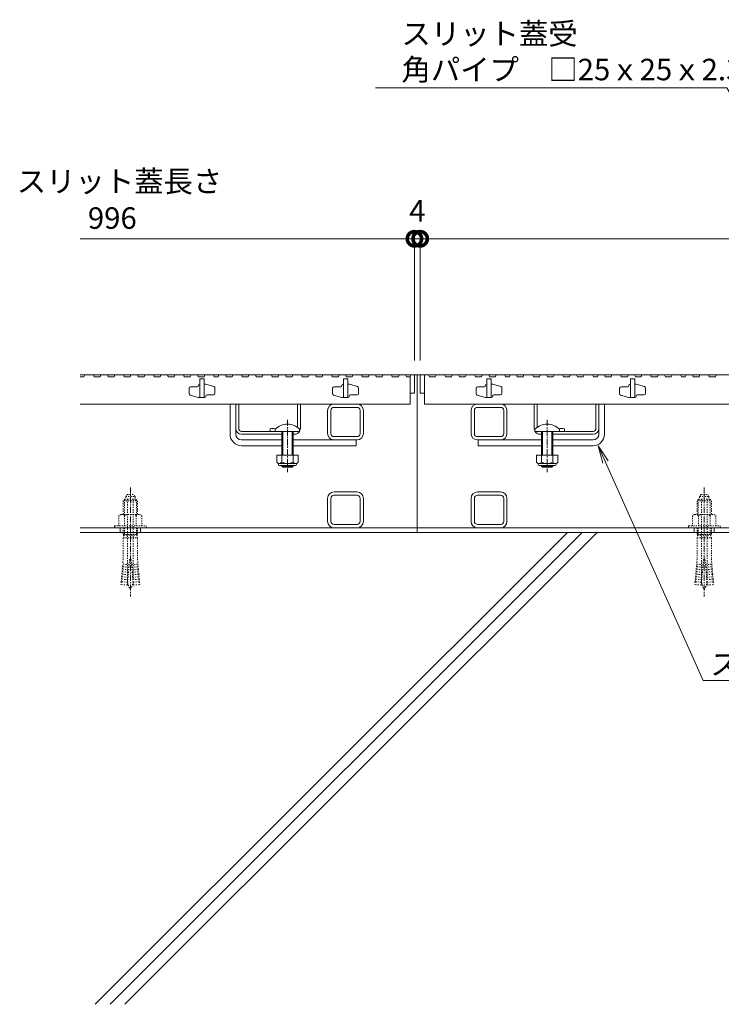
# Model space of a CAD drawing. Extents: x 351 to 3503, y 307 to 2259.
# Drawn here: x 641 to 1130, y 435 to 1121 of the extents above; entities that cross this region are included whole.
import ezdxf
from ezdxf import colors
from ezdxf.entities.mleader import LeaderData, LeaderLine
from ezdxf.math import Vec2, Vec3

# ---------------------------------------------------------------- set-up
doc = ezdxf.new("R2010")
doc.units = 0
doc.linetypes.add('中心線（短）', pattern=[6.773333, 4.233333, -0.846667, 0.846667, -0.846667])
doc.linetypes.add('点線（標準）', pattern=[1.693333, 0.846667, -0.846667])
doc.layers.get('0').update_dxf_attribs({"lineweight": 9})
doc.layers.get('Defpoints').update_dxf_attribs({"lineweight": 9})
for name, color, linetype, lineweight in [('あと施工アンカー', 2, 'Continuous', 9), ('スライドスクリューロック', 7, 'Continuous', 9), ('スリット蓋', 3, 'Continuous', 9), ('ホルダー', 2, 'Continuous', 9), ('寸法', 7, 'Continuous', 9), ('寸法 @ 5', 7, 'Continuous', 9), ('引出線', 7, 'Continuous', 9), ('枠', 7, 'Continuous', 9), ('現場打コンクリート側溝', 6, 'Continuous', 9), ('角パイプ（蓋受け）', 7, 'Continuous', 9), ('角パイプ（補強梁）', 7, 'Continuous', 9)]:
    doc.layers.add(name, color=color, linetype=linetype, lineweight=lineweight)
doc.styles.add('(K)MSゴシック', font='txt', dxfattribs={"width": 0.8})
doc.styles.add('文字_異尺度_H3.0', font='txt', dxfattribs={"height": 3})
doc.dimstyles.new('KAD-1', dxfattribs={"dimtxt": 3, "dimasz": 4, "dimexe": 1, "dimexo": 2, "dimgap": 1, "dimtad": 1, "dimdec": 1, "dimdsep": 46, "dimtxsty": '(K)MSゴシック', "dimblk": 'DOTSMALL', "dimcen": 0, "dimclrd": 7, "dimclre": 256, "dimclrt": 2, "dimadec": 0, "dimazin": 0, "dimtfac": 1, "dimtdec": 1, "dimtmove": 0, "dimatfit": 3, "dimldrblk": 'DOTSMALL', "dimfxl": 1, "dimtfill": 1, "dimlwd": -1, "dimlwe": -1, "dimarcsym": 0})

# ---------------------------------------------------------------- blocks, each defined once
blk = doc.blocks.new('_DotSmall')
at = {"color": 0, "linetype": 'ByBlock', "const_width": 0.5}
blk.add_lwpolyline([(-0.0625, 0, 1), (0.0625, 0, 1)], format="xyb", close=True, dxfattribs=at)
blk = doc.blocks.new('*D61')
at = {"layer": 'Defpoints', "color": 0}
for p in [(919.72, 968.5), (915.72, 873.72), (919.72, 873.72)]:
    blk.add_point(p, dxfattribs=at)
at = {"layer": '寸法 @ 5'}
for p, q in [((915.72, 883.72), (915.72, 973.5)), ((919.72, 883.72), (919.72, 973.5))]:
    blk.add_line(p, q, dxfattribs=at)
at = {"layer": '寸法 @ 5', "color": 7}
blk.add_line((915.72, 968.5), (919.72, 968.5), dxfattribs=at)
at = {"layer": '寸法 @ 5', "color": 7, "xscale": 20, "yscale": 20, "zscale": 20}
blk.add_blockref('_DotSmall', (915.72, 968.5), dxfattribs=at)
at = {"layer": '寸法 @ 5', "color": 7, "xscale": 20, "yscale": 20, "zscale": 20, "rotation": 180}
blk.add_blockref('_DotSmall', (919.72, 968.5), dxfattribs=at)
at = {"layer": '寸法 @ 5', "color": 2, "linetype": '点線（標準）', "insert": (917.77, 986), "char_height": 15, "attachment_point": 5, "style": '(K)MSゴシック', "bg_fill": 3, "box_fill_scale": 1.1, "bg_fill_color": 9, "bg_fill_true_color": 13158600, "bg_fill_transparency": 0}
blk.add_mtext('4', dxfattribs=at)
blk = doc.blocks.new('*D62')
at = {"layer": 'Defpoints', "color": 0}
for p in [(1915.72, 968.5), (919.72, 873.72), (1915.72, 873.72)]:
    blk.add_point(p, dxfattribs=at)
at = {"layer": '寸法 @ 5'}
for p, q in [((919.72, 883.72), (919.72, 973.5)), ((1915.72, 883.72), (1915.72, 973.5))]:
    blk.add_line(p, q, dxfattribs=at)
at = {"layer": '寸法 @ 5', "color": 7}
blk.add_line((919.72, 968.5), (1915.72, 968.5), dxfattribs=at)
at = {"layer": '寸法 @ 5', "color": 7, "xscale": 20, "yscale": 20, "zscale": 20, "rotation": 180}
blk.add_blockref('_DotSmall', (919.72, 968.5), dxfattribs=at)
at = {"layer": '寸法 @ 5', "color": 7, "xscale": 20, "yscale": 20, "zscale": 20}
blk.add_blockref('_DotSmall', (1915.72, 968.5), dxfattribs=at)
at = {"layer": '寸法 @ 5', "color": 2, "linetype": '点線（標準）', "insert": (1417.72, 981), "char_height": 15, "attachment_point": 5, "style": '(K)MSゴシック', "bg_fill": 3, "box_fill_scale": 1.1, "bg_fill_color": 9, "bg_fill_true_color": 13158600, "bg_fill_transparency": 0}
blk.add_mtext('996', dxfattribs=at)
blk = doc.blocks.new('_Open')
at = {"color": 0, "linetype": 'ByBlock', "lineweight": -2}
for p, q in [((-1, 0.167), (0, 0)), ((-1, -0.167), (0, 0)), ((0, 0), (-1, 0))]:
    blk.add_line(p, q, dxfattribs=at)

msp = doc.modelspace()

# ---------------------------------------------------------------- linework, layer by layer
at = {"layer": 'あと施工アンカー', "color": 2, "linetype": '点線（標準）', "lineweight": 9}
for p, q in [((715.52, 790.12), (719.92, 790.12)), ((1115.52, 790.12), (1119.92, 790.12)), ((713.92, 786.92), (712.72, 785.72)), ((712.72, 785.72), (712.72, 776.29)), ((712.72, 785.72), (722.72, 785.72)), ((713.53, 786.54), (713.53, 776.29)), ((713.92, 786.92), (721.52, 786.92)), ((714.47, 788.7), (714.47, 787.12)), ((714.47, 788.7), (720.97, 788.7)), ((715.72, 786.72), (715.72, 730.56)), ((719.72, 786.72), (719.72, 730.56)), ((720.97, 788.7), (720.97, 787.12)), ((721.52, 786.92), (722.72, 785.72)), ((721.9, 786.54), (721.9, 776.29)), ((722.72, 785.72), (722.72, 776.29)), ((1113.92, 786.92), (1112.72, 785.72)), ((1112.72, 785.72), (1112.72, 776.29)), ((1112.72, 785.72), (1122.72, 785.72)), ((1113.53, 786.54), (1113.53, 776.29)), ((1113.92, 786.92), (1121.52, 786.92)), ((1114.47, 788.7), (1114.47, 787.12)), ((1114.47, 788.7), (1120.97, 788.7)), ((1115.72, 786.72), (1115.72, 730.56)), ((1119.72, 786.72), (1119.72, 730.56)), ((1120.97, 788.7), (1120.97, 787.12)), ((1121.52, 786.92), (1122.72, 785.72)), ((1121.9, 786.54), (1121.9, 776.29)), ((1122.72, 785.72), (1122.72, 776.29)), ((711.02, 776.29), (709.63, 775.5)), ((711.02, 776.29), (724.42, 776.29)), ((724.42, 776.29), (725.8, 775.5)), ((1111.02, 776.29), (1109.63, 775.5)), ((1111.02, 776.29), (1124.42, 776.29)), ((1124.42, 776.29), (1125.8, 775.5)), ((709.63, 775.5), (709.63, 768.29)), ((713.67, 775.5), (713.67, 768.29)), ((721.76, 775.5), (721.76, 768.29)), ((725.8, 775.5), (725.8, 768.29)), ((1109.63, 775.5), (1109.63, 768.29)), ((1113.67, 775.5), (1113.67, 768.29)), ((1121.76, 775.5), (1121.76, 768.29)), ((1125.8, 775.5), (1125.8, 768.29)), ((706.72, 768.29), (706.72, 766.92)), ((706.72, 768.29), (728.72, 768.29)), ((706.72, 766.92), (728.72, 766.92)), ((712.72, 766.92), (712.72, 762.25)), ((713.28, 761.92), (712.72, 762.25)), ((712.72, 762.25), (722.72, 762.25)), ((713.53, 762.25), (713.28, 761.92)), ((713.53, 766.92), (713.53, 762.25)), ((721.9, 766.92), (721.9, 762.25)), ((721.9, 762.25), (722.16, 761.92)), ((722.16, 761.92), (722.72, 762.25)), ((722.72, 766.92), (722.72, 762.25)), ((728.72, 768.29), (728.72, 766.92)), ((1106.72, 768.29), (1106.72, 766.92)), ((1106.72, 768.29), (1128.72, 768.29)), ((1106.72, 766.92), (1128.72, 766.92)), ((1112.72, 766.92), (1112.72, 762.25)), ((1113.28, 761.92), (1112.72, 762.25)), ((1112.72, 762.25), (1122.72, 762.25)), ((1113.53, 762.25), (1113.28, 761.92)), ((1113.53, 766.92), (1113.53, 762.25)), ((1121.9, 766.92), (1121.9, 762.25)), ((1121.9, 762.25), (1122.16, 761.92)), ((1122.16, 761.92), (1122.72, 762.25)), ((1122.72, 766.92), (1122.72, 762.25)), ((1128.72, 768.29), (1128.72, 766.92)), ((713.28, 761.92), (712.72, 759.84)), ((712.72, 759.84), (712.72, 745.12)), ((712.72, 759.84), (722.72, 759.84)), ((713.28, 761.92), (722.16, 761.92)), ((722.16, 761.92), (722.72, 759.84)), ((722.72, 759.84), (722.72, 745.12)), ((1113.28, 761.92), (1112.72, 759.84)), ((1112.72, 759.84), (1112.72, 745.12)), ((1112.72, 759.84), (1122.72, 759.84)), ((1113.28, 761.92), (1122.16, 761.92)), ((1122.16, 761.92), (1122.72, 759.84)), ((1122.72, 759.84), (1122.72, 745.12)), ((712.72, 745.12), (712.41, 741.58)), ((716.89, 741.19), (712.41, 741.58)), ((717.22, 744.92), (715.65, 726.99)), ((717.22, 744.92), (718.22, 744.92)), ((718.22, 744.92), (719.78, 726.99)), ((718.54, 741.19), (723.03, 741.58)), ((722.72, 745.12), (723.03, 741.58)), ((1112.72, 745.12), (1112.41, 741.58)), ((1116.89, 741.19), (1112.41, 741.58)), ((1117.22, 744.92), (1115.65, 726.99)), ((1117.22, 744.92), (1118.22, 744.92)), ((1118.22, 744.92), (1119.78, 726.99)), ((1118.54, 741.19), (1123.03, 741.58)), ((1122.72, 745.12), (1123.03, 741.58)), ((711.8, 734.61), (711.95, 736.35)), ((716.43, 735.96), (711.95, 736.35)), ((712.1, 738.09), (712.25, 739.84)), ((716.58, 737.7), (712.1, 738.09)), ((716.74, 739.45), (712.25, 739.84)), ((718.7, 739.45), (723.18, 739.84)), ((718.85, 737.7), (723.33, 738.09)), ((719, 735.96), (723.48, 736.35)), ((723.33, 738.09), (723.18, 739.84)), ((723.64, 734.61), (723.48, 736.35)), ((1111.8, 734.61), (1111.95, 736.35)), ((1116.43, 735.96), (1111.95, 736.35)), ((1112.1, 738.09), (1112.25, 739.84)), ((1116.58, 737.7), (1112.1, 738.09)), ((1116.74, 739.45), (1112.25, 739.84)), ((1118.7, 739.45), (1123.18, 739.84)), ((1118.85, 737.7), (1123.33, 738.09)), ((1119, 735.96), (1123.48, 736.35)), ((1123.33, 738.09), (1123.18, 739.84)), ((1123.64, 734.61), (1123.48, 736.35)), ((711.34, 729.38), (711.16, 727.39)), ((715.82, 728.99), (711.34, 729.38)), ((711.49, 731.12), (711.64, 732.86)), ((715.97, 730.73), (711.49, 731.12)), ((716.13, 732.47), (711.64, 732.86)), ((716.28, 734.22), (711.8, 734.61)), ((719.15, 734.22), (723.64, 734.61)), ((719.31, 732.47), (723.79, 732.86)), ((719.46, 730.73), (723.94, 731.12)), ((719.61, 728.99), (724.09, 729.38)), ((723.94, 731.12), (723.79, 732.86)), ((724.09, 729.38), (724.27, 727.39)), ((1111.34, 729.38), (1111.16, 727.39)), ((1115.82, 728.99), (1111.34, 729.38)), ((1111.49, 731.12), (1111.64, 732.86)), ((1115.97, 730.73), (1111.49, 731.12)), ((1116.13, 732.47), (1111.64, 732.86)), ((1116.28, 734.22), (1111.8, 734.61)), ((1119.15, 734.22), (1123.64, 734.61)), ((1119.31, 732.47), (1123.79, 732.86)), ((1119.46, 730.73), (1123.94, 731.12)), ((1119.61, 728.99), (1124.09, 729.38)), ((1123.94, 731.12), (1123.79, 732.86)), ((1124.09, 729.38), (1124.27, 727.39)), ((715.65, 726.99), (711.16, 727.39)), ((719.78, 726.99), (724.27, 727.39)), ((1115.65, 726.99), (1111.16, 727.39)), ((1119.78, 726.99), (1124.27, 727.39))]:
    msp.add_line(p, q, dxfattribs=at)
at = {"layer": 'あと施工アンカー', "color": 7, "linetype": '中心線（短）', "lineweight": 9}
for p, q in [((717.72, 795.12), (717.72, 718.93)), ((1117.72, 795.12), (1117.72, 718.93))]:
    msp.add_line(p, q, dxfattribs=at)
at = {"layer": 'あと施工アンカー', "color": 2, "linetype": '点線（標準）', "lineweight": 9}
for centre, radius, start, end in [((717.72, 787.4), 3.5, 128.945, 158.213), ((717.72, 787.4), 3.5, 21.787, 51.055), ((1117.72, 787.4), 3.5, 128.945, 158.213), ((1117.72, 787.4), 3.5, 21.787, 51.055), ((714.67, 787.12), 0.2, 180, 270), ((715.52, 786.72), 0.2, 0, 90), ((719.92, 786.72), 0.2, 90, 180), ((720.77, 787.12), 0.2, 270, 0), ((1114.67, 787.12), 0.2, 180, 270), ((1115.52, 786.72), 0.2, 0, 90), ((1119.92, 786.72), 0.2, 90, 180), ((1120.77, 787.12), 0.2, 270, 0), ((711.65, 773.34), 2.96, 46.881, 89.986), ((717.72, 765.67), 10.63, 67.649, 112.351), ((723.78, 773.34), 2.96, 90.014, 133.119), ((1111.65, 773.34), 2.96, 46.881, 89.986), ((1117.72, 765.67), 10.63, 67.649, 112.351), ((1123.78, 773.34), 2.96, 90.014, 133.119), ((710, 740.91), 2.5, 334.513, 15.487), ((725.43, 740.91), 2.5, 164.513, 205.487), ((1110, 740.91), 2.5, 334.513, 15.487), ((1125.43, 740.91), 2.5, 164.513, 205.487), ((709.69, 737.43), 2.5, 334.513, 15.487), ((725.74, 737.43), 2.5, 164.513, 205.487), ((1109.69, 737.43), 2.5, 334.513, 15.487), ((1125.74, 737.43), 2.5, 164.513, 205.487), ((709.08, 730.45), 2.5, 334.513, 15.487), ((709.39, 733.94), 2.5, 334.513, 15.487), ((727.72, 730.56), 12, 180, 187.574), ((727.72, 730.56), 12, 187.574, 213.557), ((707.72, 730.56), 12, 326.443, 352.426), ((707.72, 730.56), 12, 352.426, 0), ((726.05, 733.94), 2.5, 164.513, 205.487), ((726.35, 730.45), 2.5, 164.513, 205.487), ((1109.08, 730.45), 2.5, 334.513, 15.487), ((1109.39, 733.94), 2.5, 334.513, 15.487), ((1127.72, 730.56), 12, 180, 187.574), ((1127.72, 730.56), 12, 187.574, 213.557), ((1107.72, 730.56), 12, 326.443, 352.426), ((1107.72, 730.56), 12, 352.426, 0), ((1126.05, 733.94), 2.5, 164.513, 205.487), ((1126.35, 730.45), 2.5, 164.513, 205.487)]:
    msp.add_arc(centre, radius, start, end, dxfattribs=at)
at = {"layer": 'スライドスクリューロック', "color": 7, "linetype": 'Continuous', "lineweight": 9}
for p, q in [((787.22, 832.22), (787.22, 853.22)), ((791.22, 836.22), (791.22, 853.22)), ((1044.22, 836.22), (1044.22, 853.22)), ((1048.22, 832.22), (1048.22, 853.22)), ((791.22, 832.22), (791.22, 836.22)), ((1044.22, 832.22), (1044.22, 836.22)), ((795.22, 828.22), (823.22, 828.22)), ((795.22, 824.22), (823.22, 824.22)), ((831.22, 828.22), (875.22, 828.22)), ((831.22, 824.22), (875.22, 824.22)), ((1004.22, 828.22), (960.22, 828.22)), ((1004.22, 824.22), (960.22, 824.22)), ((1040.22, 828.22), (1012.22, 828.22)), ((1040.22, 824.22), (1012.22, 824.22))]:
    msp.add_line(p, q, dxfattribs=at)
at = {"layer": 'スライドスクリューロック', "linetype": 'Continuous', "lineweight": 9}
for p, q in [((787.22, 853.22), (791.22, 853.22)), ((1048.22, 853.22), (1044.22, 853.22))]:
    msp.add_line(p, q, dxfattribs=at)
at = {"layer": 'スライドスクリューロック', "color": 7, "linetype": '中心線（短）', "lineweight": 9}
for p, q in [((827.22, 842.2), (827.22, 805.85)), ((1008.22, 842.2), (1008.22, 805.85))]:
    msp.add_line(p, q, dxfattribs=at)
at = {"layer": 'スライドスクリューロック', "color": 6, "linetype": 'Continuous'}
for p, q in [((818.72, 835.7), (818.72, 834.22)), ((818.72, 834.22), (835.72, 834.22)), ((823.22, 834.22), (823.22, 817.63)), ((823.97, 817.63), (823.97, 834.22)), ((830.47, 817.63), (830.47, 834.22)), ((831.22, 834.22), (831.22, 817.63)), ((835.72, 835.7), (835.72, 834.22)), ((999.72, 835.7), (999.72, 834.22)), ((1016.72, 834.22), (999.72, 834.22)), ((1004.22, 834.22), (1004.22, 817.63)), ((1004.97, 817.63), (1004.97, 834.22)), ((1011.47, 817.63), (1011.47, 834.22)), ((1012.22, 834.22), (1012.22, 817.63)), ((1016.72, 835.7), (1016.72, 834.22)), ((823.22, 810.33), (823.22, 809.97)), ((823.97, 809.22), (823.97, 810.33)), ((830.47, 809.22), (830.47, 810.33)), ((831.22, 810.33), (831.22, 809.97)), ((1004.22, 810.33), (1004.22, 809.97)), ((1004.97, 809.22), (1004.97, 810.33)), ((1011.47, 809.22), (1011.47, 810.33)), ((1012.22, 810.33), (1012.22, 809.97)), ((831.22, 809.97), (823.22, 809.97)), ((823.97, 809.22), (823.22, 809.97)), ((830.47, 809.22), (823.97, 809.22)), ((830.47, 809.22), (831.22, 809.97)), ((1004.22, 809.97), (1012.22, 809.97)), ((1004.97, 809.22), (1004.22, 809.97)), ((1004.97, 809.22), (1011.47, 809.22)), ((1011.47, 809.22), (1012.22, 809.97))]:
    msp.add_line(p, q, dxfattribs=at)
at = {"layer": 'スライドスクリューロック', "linetype": 'ByBlock', "lineweight": 9}
for p, q in [((875.22, 828.22), (875.22, 824.22)), ((960.22, 828.22), (960.22, 824.22))]:
    msp.add_line(p, q, dxfattribs=at)
at = {"layer": 'スライドスクリューロック', "color": 2, "linetype": 'Continuous', "lineweight": 9}
for p, q in [((819.72, 817.63), (819.72, 812.83)), ((834.72, 817.63), (819.72, 817.63)), ((823.22, 817.63), (823.22, 812.83)), ((831.22, 817.63), (831.22, 812.83)), ((834.72, 817.63), (834.72, 812.83)), ((1000.72, 817.63), (1000.72, 812.83)), ((1000.72, 817.63), (1015.72, 817.63)), ((1004.22, 817.63), (1004.22, 812.83)), ((1012.22, 817.63), (1012.22, 812.83)), ((1015.72, 817.63), (1015.72, 812.83)), ((820.87, 811.08), (820.87, 811.92)), ((832.97, 811.83), (821.47, 811.83)), ((821.62, 810.33), (832.82, 810.33)), ((833.57, 811.08), (833.57, 811.92)), ((1001.87, 811.08), (1001.87, 811.92)), ((1002.47, 811.83), (1013.97, 811.83)), ((1013.82, 810.33), (1002.62, 810.33)), ((1014.57, 811.08), (1014.57, 811.92))]:
    msp.add_line(p, q, dxfattribs=at)
at = {"layer": 'スライドスクリューロック', "color": 6, "linetype": 'Continuous'}
for centre in [(827.22, 827.22), (1008.22, 827.22)]:
    msp.add_arc(centre, 12, 44.90053, 135.09947, dxfattribs=at)
at = {"layer": 'スライドスクリューロック', "color": 7, "linetype": 'Continuous', "lineweight": 9}
for centre, radius, start, end in [((795.22, 832.22), 8, 180, 270), ((795.22, 832.22), 4, 180, 270), ((1040.22, 832.22), 8, 270, 0), ((1040.22, 832.22), 4, 270, 0)]:
    msp.add_arc(centre, radius, start, end, dxfattribs=at)
at = {"layer": 'スライドスクリューロック', "color": 2, "linetype": 'Continuous', "lineweight": 9}
for centre, radius, start, end in [((821.47, 813.86), 2.03, 210.51797, 329.48203), ((821.62, 811.08), 0.75, 180, 270), ((827.22, 820.33), 8.5, 241.92867, 298.07147), ((832.97, 813.86), 2.03, 210.51451, 329.48514), ((832.82, 811.08), 0.75, 270, 0), ((1002.47, 813.86), 2.03, 210.51486, 329.48549), ((1002.62, 811.08), 0.75, 180, 270), ((1008.22, 820.33), 8.5, 241.92853, 298.07133), ((1013.97, 813.86), 2.03, 210.51797, 329.48203), ((1013.82, 811.08), 0.75, 270, 0)]:
    msp.add_arc(centre, radius, start, end, dxfattribs=at)
at = {"layer": 'スリット蓋', "color": 3, "linetype": 'Continuous', "lineweight": 9}
for p, q in [((682.72, 872.22), (685.41, 872.22)), ((685.93, 873.72), (685.41, 872.22)), ((685.93, 873.72), (691.93, 873.72)), ((691.93, 873.72), (692.44, 872.22)), ((692.44, 872.22), (696.69, 872.22)), ((697.21, 873.72), (696.69, 872.22)), ((697.21, 873.72), (701.71, 873.72)), ((701.71, 873.72), (702.23, 872.22)), ((702.23, 872.22), (706.35, 872.22)), ((706.86, 873.72), (706.35, 872.22)), ((706.86, 873.72), (712.86, 873.72)), ((712.86, 873.72), (713.38, 872.22)), ((713.38, 872.22), (717.63, 872.22)), ((718.14, 873.72), (717.63, 872.22)), ((718.14, 873.72), (722.64, 873.72)), ((722.64, 873.72), (723.16, 872.22)), ((723.16, 872.22), (727.28, 872.22)), ((727.8, 873.72), (727.28, 872.22)), ((727.8, 873.72), (733.8, 873.72)), ((733.8, 873.72), (734.31, 872.22)), ((734.31, 872.22), (738.56, 872.22)), ((739.08, 873.72), (738.56, 872.22)), ((739.08, 873.72), (743.58, 873.72)), ((743.58, 873.72), (744.09, 872.22)), ((744.09, 872.22), (748.22, 872.22)), ((748.73, 873.72), (748.22, 872.22)), ((748.73, 873.72), (754.73, 873.72)), ((754.73, 873.72), (755.25, 872.22)), ((755.25, 872.22), (759.5, 872.22)), ((760.01, 873.72), (759.5, 872.22)), ((760.01, 873.72), (764.51, 873.72)), ((764.51, 873.72), (765.03, 872.22)), ((765.03, 872.22), (769.15, 872.22)), ((769.67, 873.72), (769.15, 872.22)), ((769.67, 873.72), (775.67, 873.72)), ((775.67, 873.72), (776.18, 872.22)), ((776.18, 872.22), (778.94, 872.22)), ((779.46, 873.72), (778.94, 872.22)), ((779.46, 873.72), (783.96, 873.72)), ((783.96, 873.72), (784.47, 872.22)), ((784.47, 872.22), (788.59, 872.22)), ((789.11, 873.72), (788.59, 872.22)), ((789.11, 873.72), (795.11, 873.72)), ((795.11, 873.72), (795.62, 872.22)), ((795.62, 872.22), (799.87, 872.22)), ((800.39, 873.72), (799.87, 872.22)), ((800.39, 873.72), (804.89, 873.72)), ((804.89, 873.72), (805.4, 872.22)), ((805.4, 872.22), (809.53, 872.22)), ((810.04, 873.72), (809.53, 872.22)), ((810.04, 873.72), (816.04, 873.72)), ((816.04, 873.72), (816.56, 872.22)), ((816.56, 872.22), (820.81, 872.22)), ((821.32, 873.72), (820.81, 872.22)), ((821.32, 873.72), (825.82, 873.72)), ((825.82, 873.72), (826.34, 872.22)), ((826.34, 872.22), (830.46, 872.22)), ((830.98, 873.72), (830.46, 872.22)), ((830.98, 873.72), (836.98, 873.72)), ((836.98, 873.72), (837.49, 872.22)), ((837.49, 872.22), (841.74, 872.22)), ((842.26, 873.72), (841.74, 872.22)), ((842.26, 873.72), (846.76, 873.72)), ((846.76, 873.72), (847.27, 872.22)), ((847.27, 872.22), (851.4, 872.22)), ((851.91, 873.72), (851.4, 872.22)), ((851.91, 873.72), (857.91, 873.72)), ((857.91, 873.72), (858.43, 872.22)), ((858.43, 872.22), (862.68, 872.22)), ((863.19, 873.72), (862.68, 872.22)), ((863.19, 873.72), (867.69, 873.72)), ((867.69, 873.72), (868.21, 872.22)), ((868.21, 872.22), (872.33, 872.22)), ((872.85, 873.72), (872.33, 872.22)), ((872.85, 873.72), (878.85, 873.72)), ((878.85, 873.72), (879.36, 872.22)), ((879.36, 872.22), (883.61, 872.22)), ((884.13, 873.72), (883.61, 872.22)), ((884.13, 873.72), (888.63, 873.72)), ((888.63, 873.72), (889.14, 872.22)), ((889.14, 872.22), (893.27, 872.22)), ((893.78, 873.72), (893.27, 872.22)), ((893.78, 873.72), (899.78, 873.72)), ((899.78, 873.72), (900.3, 872.22)), ((900.3, 872.22), (904.55, 872.22)), ((905.06, 873.72), (904.55, 872.22)), ((764.22, 865.22), (759.72, 865.22)), ((765.22, 866.42), (765.22, 866.22)), ((766.02, 867.22), (766.22, 867.22)), ((769.22, 870.72), (766.22, 870.72)), ((766.22, 870.72), (766.22, 857.72)), ((769.22, 870.72), (769.22, 857.72)), ((769.22, 867.22), (770.07, 867.22)), ((770.36, 867.18), (776.01, 865.44)), ((864.22, 865.22), (859.72, 865.22)), ((865.22, 866.42), (865.22, 866.22)), ((866.02, 867.22), (866.22, 867.22)), ((869.22, 870.72), (866.22, 870.72)), ((866.22, 870.72), (866.22, 857.72)), ((869.22, 870.72), (869.22, 857.72)), ((869.22, 867.22), (870.07, 867.22)), ((870.36, 867.18), (876.01, 865.44)), ((964.22, 865.22), (959.72, 865.22)), ((965.22, 866.42), (965.22, 866.22)), ((966.02, 867.22), (966.22, 867.22)), ((969.22, 867.22), (970.07, 867.22)), ((970.36, 867.18), (976.01, 865.44)), ((1064.22, 865.22), (1059.72, 865.22)), ((1065.22, 866.42), (1065.22, 866.22)), ((1066.02, 867.22), (1066.22, 867.22)), ((1069.22, 867.22), (1070.07, 867.22)), ((1070.36, 867.18), (1076.01, 865.44)), ((758.72, 864.22), (758.72, 860.46)), ((765.07, 857.77), (759.42, 859.51)), ((770.22, 858.52), (770.22, 858.72)), ((771.22, 859.72), (775.72, 859.72)), ((776.72, 864.49), (776.72, 860.72)), ((858.72, 864.22), (858.72, 860.46)), ((865.07, 857.77), (859.42, 859.51)), ((870.22, 858.52), (870.22, 858.72)), ((871.22, 859.72), (875.72, 859.72)), ((876.72, 864.49), (876.72, 860.72)), ((912.72, 860.72), (915.72, 860.72)), ((919.72, 860.72), (922.72, 860.72)), ((958.72, 864.22), (958.72, 860.46)), ((965.07, 857.77), (959.42, 859.51)), ((970.22, 858.52), (970.22, 858.72)), ((971.22, 859.72), (975.72, 859.72)), ((976.72, 864.49), (976.72, 860.72)), ((1058.72, 864.22), (1058.72, 860.46)), ((1065.07, 857.77), (1059.42, 859.51)), ((1070.22, 858.52), (1070.22, 858.72)), ((1071.22, 859.72), (1075.72, 859.72)), ((1076.72, 864.49), (1076.72, 860.72)), ((682.72, 853.22), (912.72, 853.22)), ((769.42, 857.72), (765.37, 857.72)), ((869.42, 857.72), (865.37, 857.72)), ((922.72, 853.22), (1912.72, 853.22)), ((969.42, 857.72), (965.37, 857.72)), ((1069.42, 857.72), (1065.37, 857.72))]:
    msp.add_line(p, q, dxfattribs=at)
for centre, radius, start, end in [((759.72, 864.22), 1, 90, 180), ((764.22, 866.22), 1, 270, 0), ((766.02, 866.42), 0.8, 90, 180), ((770.07, 866.22), 1, 72.89727, 90), ((775.72, 864.49), 1, 0, 72.89727), ((859.72, 864.22), 1, 90, 180), ((864.22, 866.22), 1, 270, 0), ((866.02, 866.42), 0.8, 90, 180), ((870.07, 866.22), 1, 72.89727, 90), ((875.72, 864.49), 1, 0, 72.89727), ((959.72, 864.22), 1, 90, 180), ((964.22, 866.22), 1, 270, 0), ((966.02, 866.42), 0.8, 90, 180), ((970.07, 866.22), 1, 72.89727, 90), ((975.72, 864.49), 1, 0, 72.89727), ((1059.72, 864.22), 1, 90, 180), ((1064.22, 866.22), 1, 270, 0), ((1066.02, 866.42), 0.8, 90, 180), ((1070.07, 866.22), 1, 72.89727, 90), ((1075.72, 864.49), 1, 0, 72.89727), ((759.72, 860.46), 1, 180, 252.89727), ((769.42, 858.52), 0.8, 270, 0), ((771.22, 858.72), 1, 90, 180), ((775.72, 860.72), 1, 270, 0), ((859.72, 860.46), 1, 180, 252.89727), ((869.42, 858.52), 0.8, 270, 0), ((871.22, 858.72), 1, 90, 180), ((875.72, 860.72), 1, 270, 0), ((959.72, 860.46), 1, 180, 252.89727), ((969.42, 858.52), 0.8, 270, 0), ((971.22, 858.72), 1, 90, 180), ((975.72, 860.72), 1, 270, 0), ((1059.72, 860.46), 1, 180, 252.89727), ((1069.42, 858.52), 0.8, 270, 0), ((1071.22, 858.72), 1, 90, 180), ((1075.72, 860.72), 1, 270, 0), ((765.37, 858.72), 1, 252.89727, 270), ((865.37, 858.72), 1, 252.89727, 270), ((965.37, 858.72), 1, 252.89727, 270), ((1065.37, 858.72), 1, 252.89727, 270)]:
    msp.add_arc(centre, radius, start, end, dxfattribs=at)
at = {"layer": 'ホルダー', "color": 2, "linetype": 'Continuous', "lineweight": 9}
for p, q in [((791.22, 836.22), (791.22, 853.22)), ((793.22, 836.22), (793.22, 853.22)), ((834.22, 836.97), (834.22, 853.22)), ((836.22, 836.22), (836.22, 853.22)), ((999.22, 836.22), (999.22, 853.22)), ((1001.22, 836.97), (1001.22, 853.22)), ((1042.22, 836.22), (1042.22, 853.22)), ((1044.22, 836.22), (1044.22, 853.22)), ((795.22, 834.22), (818.84, 834.22)), ((823.22, 832.22), (795.22, 832.22)), ((815.22, 836.03), (815.22, 834.22)), ((832.22, 832.22), (831.22, 832.22)), ((1003.22, 832.22), (1004.22, 832.22)), ((1012.22, 832.22), (1040.22, 832.22)), ((1040.22, 834.22), (1016.59, 834.22)), ((1020.22, 836.03), (1020.22, 834.22))]:
    msp.add_line(p, q, dxfattribs=at)
at = {"layer": 'ホルダー', "linetype": 'Continuous', "lineweight": 9}
for p, q in [((793.22, 853.22), (791.22, 853.22)), ((836.22, 853.22), (834.22, 853.22)), ((999.22, 853.22), (1001.22, 853.22)), ((1042.22, 853.22), (1044.22, 853.22))]:
    msp.add_line(p, q, dxfattribs=at)
at = {"layer": 'ホルダー', "color": 2, "linetype": 'Continuous', "lineweight": 9}
for centre, radius, start, end in [((795.22, 836.22), 4, 180, 270), ((795.22, 836.22), 2, 180, 270), ((816.97, 828.42), 7.8, 74.9858, 102.96519), ((832.22, 836.22), 4, 270, 330), ((832.22, 836.22), 4, 331.04498, 0), ((1003.22, 836.22), 4, 180, 208.95502), ((1003.22, 836.22), 4, 210, 270), ((1018.47, 828.42), 7.8, 77.03481, 105.0142), ((1040.22, 836.22), 2, 270, 0), ((1040.22, 836.22), 4, 270, 0)]:
    msp.add_arc(centre, radius, start, end, dxfattribs=at)
at = {"layer": '枠', "color": 7, "linetype": 'Continuous', "lineweight": 9}
for p, q in [((682.72, 766.92), (917.72, 766.92)), ((682.72, 763.72), (917.72, 763.72)), ((710.72, 766.92), (710.72, 763.72)), ((724.72, 766.92), (724.72, 763.72)), ((1917.72, 766.92), (917.72, 766.92)), ((1917.72, 763.72), (917.72, 763.72)), ((1110.72, 766.92), (1110.72, 763.72)), ((1124.72, 766.92), (1124.72, 763.72)), ((1124.72, 766.92), (1124.72, 763.72))]:
    msp.add_line(p, q, dxfattribs=at)
at = {"layer": '現場打コンクリート側溝', "color": 6, "linetype": 'Continuous', "lineweight": 9}
for p, q in [((693.27, 434.66), (1022.34, 763.72)), ((703.61, 434.66), (1032.67, 763.72)), ((713.94, 434.66), (1043.01, 763.72))]:
    msp.add_line(p, q, dxfattribs=at)
at = {"layer": '角パイプ（蓋受け）', "color": 7, "linetype": 'Continuous', "lineweight": 9}
for p, q in [((859.72, 853.22), (875.72, 853.22)), ((975.72, 853.22), (959.72, 853.22)), ((855.22, 832.73), (855.22, 848.73)), ((857.52, 832.73), (857.52, 848.73)), ((859.72, 850.93), (875.72, 850.93)), ((877.92, 832.73), (877.92, 848.73)), ((880.22, 832.73), (880.22, 848.73)), ((955.22, 832.73), (955.22, 848.73)), ((957.52, 832.73), (957.52, 848.73)), ((975.72, 850.93), (959.72, 850.93)), ((977.92, 832.73), (977.92, 848.73)), ((980.22, 832.73), (980.22, 848.73)), ((875.72, 830.53), (859.72, 830.53)), ((875.72, 828.22), (859.72, 828.22)), ((959.72, 830.53), (975.72, 830.53)), ((959.72, 828.22), (975.72, 828.22))]:
    msp.add_line(p, q, dxfattribs=at)
for centre, radius, start, end in [((859.72, 848.73), 4.5, 90, 180), ((875.72, 848.73), 4.5, 0, 90), ((959.72, 848.73), 4.5, 90, 180), ((975.72, 848.73), 4.5, 0, 90), ((859.72, 848.73), 2.2, 90, 180), ((875.72, 848.73), 2.2, 0, 90), ((959.72, 848.73), 2.2, 90, 180), ((975.72, 848.73), 2.2, 0, 90), ((859.72, 832.73), 4.5, 180, 270), ((859.72, 832.73), 2.2, 180, 270), ((875.72, 832.73), 4.5, 270, 0), ((875.72, 832.73), 2.2, 270, 0), ((959.72, 832.73), 4.5, 180, 270), ((959.72, 832.73), 2.2, 180, 270), ((975.72, 832.73), 4.5, 270, 0), ((975.72, 832.73), 2.2, 270, 0)]:
    msp.add_arc(centre, radius, start, end, dxfattribs=at)
at = {"layer": '角パイプ（補強梁）', "color": 7, "linetype": 'Continuous', "lineweight": 9}
for p, q in [((859.72, 791.92), (875.72, 791.92)), ((859.72, 789.62), (875.72, 789.62)), ((959.72, 791.92), (975.72, 791.92)), ((959.72, 789.62), (975.72, 789.62)), ((855.22, 771.42), (855.22, 787.42)), ((857.52, 771.42), (857.52, 787.42)), ((877.92, 771.42), (877.92, 787.42)), ((880.22, 771.42), (880.22, 787.42)), ((955.22, 771.42), (955.22, 787.42)), ((957.52, 771.42), (957.52, 787.42)), ((977.92, 771.42), (977.92, 787.42)), ((980.22, 771.42), (980.22, 787.42)), ((875.72, 769.22), (859.72, 769.22)), ((975.72, 769.22), (959.72, 769.22)), ((875.72, 766.92), (859.72, 766.92)), ((975.72, 766.92), (959.72, 766.92))]:
    msp.add_line(p, q, dxfattribs=at)
for centre, radius, start, end in [((859.72, 787.42), 4.5, 90, 180), ((859.72, 787.42), 2.2, 90, 180), ((875.72, 787.42), 4.5, 0, 90), ((875.72, 787.42), 2.2, 0, 90), ((959.72, 787.42), 4.5, 90, 180), ((959.72, 787.42), 2.2, 90, 180), ((975.72, 787.42), 4.5, 0, 90), ((975.72, 787.42), 2.2, 0, 90), ((859.72, 771.42), 4.5, 180, 270), ((859.72, 771.42), 2.2, 180, 270), ((875.72, 771.42), 4.5, 270, 0), ((875.72, 771.42), 2.2, 270, 0), ((959.72, 771.42), 4.5, 180, 270), ((959.72, 771.42), 2.2, 180, 270), ((975.72, 771.42), 4.5, 270, 0), ((975.72, 771.42), 2.2, 270, 0)]:
    msp.add_arc(centre, radius, start, end, dxfattribs=at)

# ---------------------------------------------------------------- texts
at = {"layer": '寸法', "color": 2, "linetype": 'Continuous', "insert": (705.15, 981), "char_height": 15, "attachment_point": 5, "style": '(K)MSゴシック', "bg_fill": 3, "box_fill_scale": 1.1, "bg_fill_color": 9, "bg_fill_true_color": 13158600, "bg_fill_transparency": 0}
msp.add_mtext('996', dxfattribs=at)
at = {"layer": '寸法 @ 5', "color": 2, "linetype": 'Continuous', "insert": (638.56, 1016.03), "char_height": 15, "attachment_point": 1, "style": '文字_異尺度_H3.0'}
msp.add_mtext_dynamic_manual_height_columns('スリット蓋長さ', width=132.6542, gutter_width=100, heights=[22.57], dxfattribs=at)

# ---------------------------------------------------------------- dimensions: what is measured, and where the dimension line sits
at = {"layer": '寸法 @ 5', "color": 7, "linetype": 'Continuous'}
dim = msp.add_linear_dim(base=(919.72, 968.5), p1=(915.72, 873.72), p2=(919.72, 873.72), dimstyle='KAD-1', override={"dimscale": 5, "dimtmove": 1}, dxfattribs=at)
dim.commit()
dim.dimension.update_dxf_attribs({"geometry": '*D61', "text_midpoint": (917.77, 973.5), "dimtype": 160})

# ---------------------------------------------------------------- leaders
at = {"layer": '引出線', "color": 7, "linetype": 'Continuous'}
ml = msp.add_multileader_mtext('Standard', dxfattribs=at)
ml.set_content('ステンレス製ロック金具', color=2, style='文字_異尺度_H3.0')
ml.set_leader_properties(color=7, linetype='Continuous', lineweight=13)
ml.set_arrow_properties(name='OPEN')
ml.build(insert=Vec2(0, 0))
ml.multileader.update_dxf_attribs({"has_dogleg": 0, "text_left_attachment_type": 5, "text_right_attachment_type": 5, "text_top_attachment_type": 10, "text_bottom_attachment_type": 10, "arrow_head_size": 12.5, "scale": 5})
ctx = ml.context
ctx.base_point, ctx.scale, ctx.char_height, ctx.arrow_head_size, ctx.landing_gap_size, ctx.plane_origin = Vec3(1116.94, 660.46), 5, 15, 12.5, 5, Vec3(1143.01, 663.46)
ctx.left_attachment, ctx.right_attachment, ctx.top_attachment, ctx.bottom_attachment = 5, 5, 10, 10
notes = []
notes.append((ctx, [(0, (1, 1, 0), (1076.94, 660.46), (1, 0), 40, [(0, [(1043.72, 824.22)], 0, [])])]))
ctx.mtext.insert, ctx.mtext.flow_direction = Vec3(1121.94, 679.3), 5
for ctx, leaders in notes:
    for number, flags, end, landing, length, lines in leaders:
        leader = LeaderData()
        leader.index, (leader.has_last_leader_line, leader.has_dogleg_vector, leader.attachment_direction) = number, flags
        leader.last_leader_point, leader.dogleg_vector, leader.dogleg_length = Vec3(end), Vec3(landing), length
        for number, points, colour, breaks in lines:
            line = LeaderLine()
            line.index, line.vertices, line.color, line.breaks = number, Vec3.list(points), colors.encode_raw_color(colour), breaks
            leader.lines.append(line)
        ctx.leaders.append(leader)

# ---------------------------------------------------------------- next in the draw order: linework, layer by layer
at = {"layer": 'スリット蓋', "color": 3, "linetype": 'Continuous', "lineweight": 9}
msp.add_line((905.06, 873.72), (909.56, 873.72), dxfattribs=at)

# ---------------------------------------------------------------- next in the draw order: dimensions: what is measured, and where the dimension line sits
at = {"layer": '寸法 @ 5', "color": 7, "linetype": 'Continuous'}
dim = msp.add_linear_dim(base=(1915.72, 968.5), p1=(919.72, 873.72), p2=(1915.72, 873.72), dimstyle='KAD-1', override={"dimscale": 5}, dxfattribs=at)
dim.commit()
dim.dimension.update_dxf_attribs({"geometry": '*D62', "text_midpoint": (1417.72, 981)})

# ---------------------------------------------------------------- next in the draw order: linework, layer by layer
at = {"layer": 'スリット蓋', "color": 3, "linetype": 'Continuous', "lineweight": 9}
for p, q in [((909.56, 873.72), (910.08, 872.22)), ((910.08, 872.22), (912.72, 872.22)), ((912.72, 873.72), (915.72, 873.72)), ((912.72, 873.72), (912.72, 853.22)), ((915.72, 873.72), (915.72, 860.72)), ((919.72, 873.72), (925.61, 873.72)), ((919.72, 873.72), (919.72, 860.72)), ((922.72, 873.72), (922.72, 853.22)), ((925.61, 873.72), (926.12, 872.22)), ((926.12, 872.22), (930.24, 872.22)), ((930.76, 873.72), (930.24, 872.22)), ((930.76, 873.72), (936.76, 873.72)), ((936.76, 873.72), (937.27, 872.22)), ((937.27, 872.22), (941.52, 872.22)), ((942.04, 873.72), (941.52, 872.22)), ((942.04, 873.72), (946.54, 873.72)), ((946.54, 873.72), (947.06, 872.22)), ((947.06, 872.22), (951.18, 872.22)), ((951.69, 873.72), (951.18, 872.22)), ((951.69, 873.72), (957.69, 873.72)), ((957.69, 873.72), (958.21, 872.22)), ((958.21, 872.22), (962.46, 872.22)), ((962.97, 873.72), (962.46, 872.22)), ((962.97, 873.72), (967.47, 873.72)), ((967.47, 873.72), (967.99, 872.22)), ((967.99, 872.22), (972.11, 872.22)), ((972.63, 873.72), (972.11, 872.22)), ((972.63, 873.72), (978.63, 873.72)), ((978.63, 873.72), (979.14, 872.22)), ((979.14, 872.22), (981.9, 872.22)), ((982.42, 873.72), (981.9, 872.22)), ((982.42, 873.72), (986.92, 873.72)), ((986.92, 873.72), (987.43, 872.22)), ((987.43, 872.22), (991.55, 872.22)), ((992.07, 873.72), (991.55, 872.22)), ((992.07, 873.72), (998.07, 873.72)), ((998.07, 873.72), (998.59, 872.22)), ((998.59, 872.22), (1002.84, 872.22)), ((1003.35, 873.72), (1002.84, 872.22)), ((1003.35, 873.72), (1007.85, 873.72)), ((1007.85, 873.72), (1008.37, 872.22)), ((1008.37, 872.22), (1012.49, 872.22)), ((1013, 873.72), (1012.49, 872.22)), ((1013, 873.72), (1019, 873.72)), ((1019, 873.72), (1019.52, 872.22)), ((1019.52, 872.22), (1023.77, 872.22)), ((1024.28, 873.72), (1023.77, 872.22)), ((1024.28, 873.72), (1028.78, 873.72)), ((1028.78, 873.72), (1029.3, 872.22)), ((1029.3, 872.22), (1033.42, 872.22)), ((1033.94, 873.72), (1033.42, 872.22)), ((1033.94, 873.72), (1039.94, 873.72)), ((1039.94, 873.72), (1040.45, 872.22)), ((1040.45, 872.22), (1043.21, 872.22)), ((1043.73, 873.72), (1043.21, 872.22)), ((1043.73, 873.72), (1048.23, 873.72)), ((1048.23, 873.72), (1048.74, 872.22)), ((1048.74, 872.22), (1052.87, 872.22)), ((1053.38, 873.72), (1052.87, 872.22)), ((1053.38, 873.72), (1059.38, 873.72)), ((1059.38, 873.72), (1059.9, 872.22)), ((1059.9, 872.22), (1064.15, 872.22)), ((1064.66, 873.72), (1064.15, 872.22)), ((1064.66, 873.72), (1069.16, 873.72)), ((1069.16, 873.72), (1069.68, 872.22)), ((1069.68, 872.22), (1073.8, 872.22)), ((1074.31, 873.72), (1073.8, 872.22)), ((1074.31, 873.72), (1080.31, 873.72)), ((1080.31, 873.72), (1080.83, 872.22)), ((1080.83, 872.22), (1085.08, 872.22)), ((1085.6, 873.72), (1085.08, 872.22)), ((1085.6, 873.72), (1090.1, 873.72)), ((1090.1, 873.72), (1090.61, 872.22)), ((1090.61, 872.22), (1094.73, 872.22)), ((1095.25, 873.72), (1094.73, 872.22)), ((1095.25, 873.72), (1101.25, 873.72)), ((1101.25, 873.72), (1101.76, 872.22)), ((1101.76, 872.22), (1104.52, 872.22)), ((1105.04, 873.72), (1104.52, 872.22)), ((1105.04, 873.72), (1109.54, 873.72)), ((1109.54, 873.72), (1110.05, 872.22)), ((1110.05, 872.22), (1114.18, 872.22)), ((1114.69, 873.72), (1114.18, 872.22)), ((1114.69, 873.72), (1120.69, 873.72)), ((1120.69, 873.72), (1121.21, 872.22)), ((1121.21, 872.22), (1125.46, 872.22)), ((1125.97, 873.72), (1125.46, 872.22)), ((1125.97, 873.72), (1130.47, 873.72)), ((966.22, 870.72), (966.22, 857.72)), ((969.22, 870.72), (966.22, 870.72)), ((969.22, 870.72), (969.22, 857.72)), ((1066.22, 870.72), (1066.22, 857.72)), ((1069.22, 870.72), (1066.22, 870.72)), ((1069.22, 870.72), (1069.22, 857.72))]:
    msp.add_line(p, q, dxfattribs=at)
at = {"layer": '寸法', "color": 7}
msp.add_line((915.72, 968.5), (682.72, 968.5), dxfattribs=at)
at = {"layer": '寸法'}
msp.add_line((915.72, 883.72), (915.72, 973.5), dxfattribs=at)
at = {"layer": '枠', "color": 7, "linetype": 'Continuous', "lineweight": 9}
for q in [(682.72, 873.72), (1917.72, 873.72), (917.72, 763.72)]:
    msp.add_line((917.72, 873.72), q, dxfattribs=at)

# ---------------------------------------------------------------- next in the draw order: block references
at = {"layer": '寸法', "color": 7, "linetype": 'Continuous', "xscale": 20, "yscale": 20, "zscale": 20}
msp.add_blockref('_DotSmall', (915.72, 968.5), dxfattribs=at)

# ---------------------------------------------------------------- next in the draw order: leaders
at = {"layer": '引出線', "color": 7, "linetype": 'Continuous'}
ml = msp.add_multileader_mtext('Standard', dxfattribs=at)
ml.set_content('スリット蓋受\\P角パイプ\u3000□25ｘ25ｘ2.3', color=2, style='文字_異尺度_H3.0')
ml.set_leader_properties(color=7, linetype='Continuous', lineweight=13)
ml.set_arrow_properties(name='OPEN')
ml.build(insert=Vec2(0, 0))
ml.multileader.update_dxf_attribs({"has_dogleg": 0, "text_left_attachment_type": 5, "text_right_attachment_type": 5, "text_top_attachment_type": 10, "text_bottom_attachment_type": 10, "arrow_head_size": 12.5, "scale": 5})
ctx = ml.context
ctx.base_point, ctx.scale, ctx.char_height, ctx.arrow_head_size, ctx.landing_gap_size, ctx.plane_origin = Vec3(901.71, 1073.72), 5, 15, 12.5, 5, Vec3(1052.6, 1092.48)
ctx.left_attachment, ctx.right_attachment, ctx.top_attachment, ctx.bottom_attachment = 5, 5, 10, 10
notes = []
notes.append((ctx, [(0, (1, 1, 0), (1173.43, 1073.72), (-1, 0), 40, [(0, [(1262.27, 853.22)], 0, [])])]))
ctx.mtext.insert, ctx.mtext.flow_direction = Vec3(906.71, 1119.01), 5
for ctx, leaders in notes:
    for number, flags, end, landing, length, lines in leaders:
        leader = LeaderData()
        leader.index, (leader.has_last_leader_line, leader.has_dogleg_vector, leader.attachment_direction) = number, flags
        leader.last_leader_point, leader.dogleg_vector, leader.dogleg_length = Vec3(end), Vec3(landing), length
        for number, points, colour, breaks in lines:
            line = LeaderLine()
            line.index, line.vertices, line.color, line.breaks = number, Vec3.list(points), colors.encode_raw_color(colour), breaks
            leader.lines.append(line)
        ctx.leaders.append(leader)

doc.saveas('drawing.dxf')
